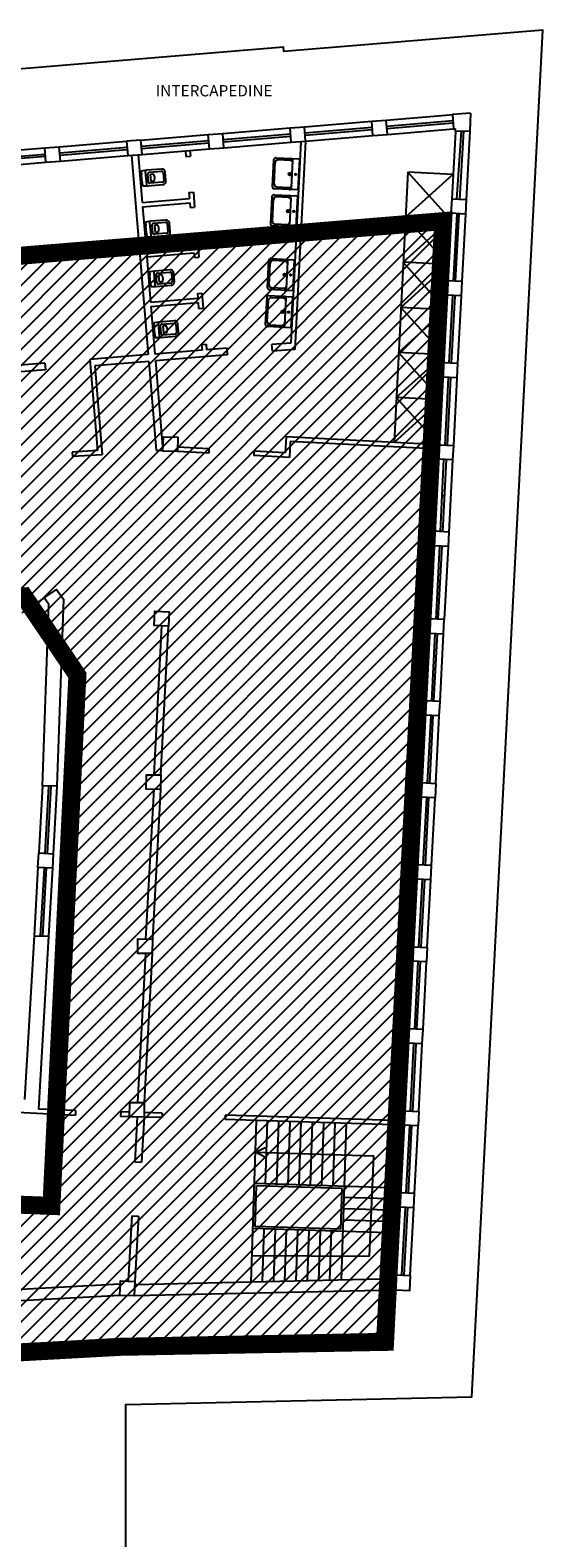
# Model space of a CAD drawing. Units: millimetres. Extents: x -233 to 58326, y -394 to 11175.
# Drawn here: x 40204 to 41342, y 4501 to 7845 of the extents above; entities that cross this region are included whole.
import ezdxf
from ezdxf.enums import TextEntityAlignment as Align

# ---------------------------------------------------------------- set-up
doc = ezdxf.new("R2010")
doc.units = ezdxf.units.MM
for name, color, linetype in [('S_BASE', 255, 'Continuous'), ('S_PORTE', 5, 'Continuous'), ('S_SANITARI', 9, 'Continuous'), ('S_TESTI', 2, 'Continuous'), ('S_ZONAESCLUSA', 252, 'Continuous')]:
    doc.layers.add(name, color=color, linetype=linetype)
doc.styles.add('ARIAL', font='arial.ttf')

msp = doc.modelspace()

# ---------------------------------------------------------------- hatches: boundary and pattern name
at = {"layer": 'S_ZONAESCLUSA', "linetype": 'Continuous'}
h = msp.add_hatch(dxfattribs=at)
h.set_pattern_fill('ANSI31', color=256, scale=200, style=0)
h.set_pattern_definition([(45, (31557.957, -181.246), (-17.67767, 17.67767), [])])
h.paths.add_polyline_path([(38946.2, 6430), (38570.2, 6666.8), (38531.4, 6687.8), (38158.4, 6856.5), (38291.2, 7189.7), (41120.8, 7421), (40991.8, 4935.6), (40404.2, 4924.6), (40001.2, 4902.5), (39735, 4802.7), (39593.3, 5116.5), (39567.1, 5163.9), (39385.5, 5453), (39592.3, 5602.1), (39815.7, 5253.7), (40251.4, 5237.1), (40309.1, 6413.8), (40190.7, 6588.6), (39018, 6492.7)])

# ---------------------------------------------------------------- linework, layer by layer
at = {"layer": 'S_BASE'}
for p, q in [((40994.2, 7645.2), (41143.7, 7657.6)), ((41181.6, 7660.5), (41141.7, 7657.4)), ((41141.7, 7657.4), (41143.9, 7625.5)), ((41181.6, 7660.5), (41179.8, 7620.5)), ((40631.5, 7615.6), (40781, 7627.8)), ((40781, 7627.8), (40812.9, 7630.4)), ((40783.6, 7595.9), (40781, 7627.8)), ((40812.9, 7630.4), (40962.4, 7642.6)), ((40815.5, 7598.5), (40812.9, 7630.4)), ((40814, 7616.9), (40963.5, 7629.1)), ((40814.4, 7611.9), (40963.9, 7624.1)), ((40962.4, 7642.6), (40994.3, 7645.2)), ((40965, 7610.7), (40962.4, 7642.6)), ((40996.9, 7613.3), (40994.3, 7645.2)), ((40995.3, 7631.7), (41142, 7643.9)), ((40995.8, 7626.7), (41142.4, 7638.9)), ((40996.9, 7613.3), (41143.9, 7625.5)), ((41143.9, 7625.5), (41148.5, 7625.8)), ((41147.9, 7619.9), (41148.5, 7625.8)), ((40268.7, 7586), (40418.2, 7598.2)), ((40450.1, 7600.8), (40599.6, 7613)), ((40451.2, 7587.3), (40600.7, 7599.5)), ((40451.6, 7582.3), (40601.1, 7594.5)), ((40599.6, 7613), (40631.5, 7615.6)), ((40602.2, 7581.1), (40599.6, 7613)), ((40634.1, 7583.7), (40631.5, 7615.6)), ((40632.6, 7602.1), (40782.1, 7614.3)), ((40633, 7597.1), (40782.5, 7609.3)), ((40634.1, 7583.7), (40783.6, 7595.9)), ((40805.2, 7597.6), (40782.6, 7150.7)), ((40783.6, 7595.9), (40815.5, 7598.5)), ((40815.3, 7598.5), (40791.9, 7136.4)), ((40815.5, 7598.5), (40965, 7610.7)), ((40965, 7610.7), (40996.9, 7613.3)), ((41147.9, 7619.9), (41139.9, 7470.1)), ((41179.8, 7620.5), (41147.9, 7619.9)), ((41151.2, 7469.5), (41161.3, 7620.2)), ((41157.5, 7469.2), (41166.4, 7620.3)), ((41179.8, 7620.5), (41171.9, 7468.5)), ((40087.3, 7571.2), (40236.8, 7583.4)), ((40088.4, 7557.7), (40237.9, 7569.9)), ((40088.8, 7552.7), (40238.3, 7564.9)), ((40236.8, 7583.4), (40268.7, 7586)), ((40239.4, 7551.5), (40236.8, 7583.4)), ((40271.3, 7554.1), (40268.7, 7586)), ((40269.8, 7572.5), (40419.3, 7584.7)), ((40270.2, 7567.5), (40419.7, 7579.7)), ((40271.3, 7554.1), (40420.8, 7566.3)), ((40429.2, 7566.9), (40466.2, 7124.9)), ((40444.2, 7568.2), (40453, 7462.5)), ((40452.7, 7568.9), (40602.2, 7581.1)), ((40548.8, 7577), (40549.9, 7564)), ((40549.9, 7564), (40559.8, 7564.8)), ((40558.8, 7577.8), (40559.8, 7564.8)), ((40602.2, 7581.1), (40634.1, 7583.7)), ((40089.9, 7539.3), (40239.4, 7551.5)), ((40239.4, 7551.5), (40271.3, 7554.1)), ((40453, 7462.5), (40557.6, 7471.3)), ((40453.8, 7452.6), (40558.5, 7461.3)), ((40556.6, 7484.3), (40566.5, 7485.1)), ((40556.6, 7484.3), (40557.6, 7471.3)), ((40558.5, 7461.3), (40559.3, 7450.9)), ((40566.5, 7485.1), (40569.3, 7451.8)), ((41139.9, 7470.3), (41138.1, 7438.4)), ((41171.9, 7468.5), (41139.9, 7470.1)), ((41171.9, 7468.5), (41170, 7436.5)), ((40453.8, 7452.6), (40462.3, 7352)), ((40559.3, 7450.9), (40569.3, 7451.8)), ((41138.1, 7438.4), (41130.3, 7288.6)), ((41170, 7436.5), (41138.1, 7438.4)), ((41143.8, 7287.9), (41152.1, 7437.5)), ((41148.5, 7287.6), (41156.6, 7437.3)), ((41170, 7436.7), (41162.2, 7286.9)), ((40462.3, 7352), (40566.9, 7360.8)), ((40566, 7371.2), (40576, 7372)), ((40566, 7371.2), (40566.9, 7360.8)), ((40576, 7372), (40578.6, 7341.3)), ((40463.1, 7342.1), (40567.7, 7350.8)), ((40463.1, 7342.1), (40471.5, 7241.5)), ((40567.7, 7350.8), (40568.6, 7340.4)), ((40568.6, 7340.4), (40578.6, 7341.3)), ((40575.3, 7260.7), (40585.2, 7261.5)), ((40575.3, 7260.7), (40576.2, 7250.3)), ((40585.2, 7261.5), (40588, 7228.2)), ((41128.8, 7256.6), (41120.9, 7106.8)), ((41130.3, 7288.6), (41128.8, 7256.6)), ((41160.8, 7255.1), (41128.8, 7256.6)), ((41162.2, 7286.9), (41130.3, 7288.6)), ((41134.4, 7106.1), (41142.5, 7256)), ((41139.4, 7105.8), (41147.5, 7255.7)), ((41162.2, 7287.1), (41160.8, 7255.1)), ((40471.5, 7241.5), (40576.2, 7250.3)), ((40472.4, 7231.6), (40577, 7240.3)), ((40472.4, 7231.6), (40481.2, 7126.2)), ((40577, 7240.3), (40578.1, 7227.4)), ((40578.1, 7227.4), (40588, 7228.2)), ((41160.8, 7254.9), (41152.8, 7105.1)), ((40466.2, 7124.9), (40336.7, 7114.4)), ((40585.8, 7134.7), (40481.2, 7126.2)), ((40642.4, 7124.2), (40482.4, 7111.2)), ((40584.8, 7147.6), (40594.7, 7148.5)), ((40584.8, 7147.6), (40585.8, 7134.7)), ((40594.7, 7148.5), (40595.8, 7135.5)), ((40641.1, 7139.2), (40595.8, 7135.5)), ((40642.4, 7124.2), (40641.1, 7139.2)), ((40782.6, 7150.7), (40740.8, 7147.3)), ((40742, 7132.3), (40740.8, 7147.3)), ((40791.9, 7136.4), (40742, 7132.3)), ((40237, 7106.3), (40118.4, 7096.6)), ((40238.2, 7091.3), (40119.6, 7081.7)), ((40237, 7106.3), (40238.2, 7091.3)), ((40336.7, 7114.4), (40353.6, 6912)), ((40467.5, 7110), (40347.9, 7100.2)), ((40347.9, 7100.2), (40364.4, 6902.6)), ((40467.5, 7110), (40484.1, 6912.2)), ((40482.4, 7111.2), (40498.3, 6921.4)), ((41120.9, 7106.8), (41119.2, 7074.8)), ((41152.8, 7105.1), (41120.9, 7106.8)), ((41152.8, 7105.1), (41151.1, 7073.2)), ((41119.2, 7074.8), (41111.6, 6925)), ((41151.1, 7073.2), (41119.2, 7074.8)), ((41125, 6924.4), (41132.4, 7074.1)), ((41130.1, 6924.1), (41137.9, 7073.9)), ((41151.1, 7073.2), (41143.6, 6923.4)), ((40499.4, 6921.4), (40498.3, 6921.4)), ((40772, 6942.5), (40770.3, 6907.4)), ((41111.6, 6925), (40772, 6942.5)), ((40781.5, 6932), (40779.8, 6896.9)), ((41111, 6915.1), (40781.5, 6932)), ((40353.6, 6912), (40297.6, 6908.7)), ((40297.6, 6908.7), (40298.2, 6898.8)), ((40364.4, 6902.6), (40298.2, 6898.8)), ((40499, 6911.4), (40484.1, 6912.2)), ((40600.4, 6906.2), (40531, 6909.8)), ((40601, 6916.2), (40531.3, 6919.7)), ((40601, 6916.2), (40600.4, 6906.2)), ((40700.8, 6911), (40700.3, 6901)), ((40779.8, 6896.9), (40700.3, 6901)), ((40770.3, 6907.4), (40700.8, 6911)), ((41109.8, 6893.1), (41101.5, 6733.3)), ((41114.9, 6732.6), (41122.1, 6892.5)), ((41119.8, 6732.3), (41128.4, 6892.1)), ((41141.8, 6891.4), (41133.4, 6731.6)), ((41118.5, 6812.7), (41124.1, 6812.2)), ((41101.5, 6733.3), (41099.8, 6701.3)), ((41133.4, 6731.6), (41101.5, 6733.3)), ((41133.4, 6731.6), (41131.7, 6699.7)), ((41099.8, 6701.3), (41091.4, 6539.1)), ((41131.7, 6699.7), (41099.8, 6701.3)), ((41104.9, 6538.4), (41113.2, 6700.6)), ((41109.8, 6538.2), (41118.8, 6700.4)), ((41131.7, 6699.7), (41123.3, 6537.5)), ((40231.7, 6168.7), (40245.5, 6570.8)), ((40278, 6582.3), (40263.6, 6167.6)), ((40479.3, 6193.1), (40496.3, 6523.5)), ((40494.3, 6192.8), (40511.3, 6522.8)), ((41081.9, 6357.4), (41089.7, 6507.2)), ((41095.4, 6356.8), (41103.2, 6506.5)), ((41100.4, 6356.6), (41108.2, 6506.2)), ((41113.9, 6355.7), (41121.7, 6505.5)), ((41080.3, 6325.6), (41081.9, 6357.5)), ((41113.9, 6355.9), (41081.9, 6357.5)), ((41112.2, 6323.9), (41113.9, 6355.9)), ((41072.5, 6175.8), (41080.3, 6325.6)), ((41112.2, 6323.9), (41080.3, 6325.6)), ((41086, 6175.1), (41093.8, 6324.9)), ((41091, 6174.8), (41098.8, 6324.6)), ((41104.5, 6174.1), (41112.2, 6323.9)), ((40231.7, 6169.4), (40223.3, 6019.9)), ((40231.7, 6169.4), (40223.3, 6019.9)), ((40263.6, 6167.6), (40231.7, 6168.7)), ((40245.2, 6168.2), (40236.9, 6018.8)), ((40245.2, 6168.2), (40236.9, 6018.8)), ((40250.2, 6168.1), (40241.9, 6018.6)), ((40250.2, 6168.1), (40241.9, 6018.6)), ((40263.6, 6167.6), (40255.3, 6018.1)), ((40263.6, 6167.6), (40255.3, 6018.1)), ((40478.7, 6161.1), (40460.5, 5828.9)), ((40493.7, 6160.8), (40475.5, 5828.7)), ((41063.1, 5993.7), (41070.8, 6143.5)), ((41076.5, 5993), (41084.3, 6143.1)), ((41081.5, 5992.8), (41089.3, 6142.8)), ((41095, 5992.1), (41102.8, 6141.9)), ((40221.6, 5988), (40212.9, 5836.1)), ((40221.6, 5988), (40212.9, 5836.1)), ((40235.1, 5987.2), (40226.4, 5835.7)), ((40235.1, 5987.2), (40226.4, 5835.7)), ((40240, 5986.9), (40231.4, 5835.5)), ((40240, 5986.9), (40231.4, 5835.5)), ((40253.5, 5986.1), (40244.9, 5835.1)), ((40253.5, 5986.1), (40244.9, 5835.1)), ((41061.4, 5961.8), (41063.1, 5993.7)), ((41095, 5992.1), (41063.1, 5993.7)), ((41093.4, 5960.1), (41095, 5992.1)), ((41053.6, 5812), (41061.4, 5961.8)), ((41093.4, 5960.1), (41061.4, 5961.8)), ((41067.1, 5811.3), (41074.9, 5961.1)), ((41072.1, 5811), (41079.9, 5960.8)), ((41085.6, 5810.3), (41093.4, 5960.1)), ((40212.9, 5836.1), (40191.8, 5473.4)), ((40212.9, 5836.1), (40244.9, 5835.1)), ((40244.9, 5835.1), (40222.5, 5451.5)), ((40460.1, 5796.9), (40442.6, 5466.4)), ((40475.1, 5796.7), (40457.6, 5466.1)), ((41044.2, 5629.8), (41052, 5780)), ((41057.7, 5629.1), (41065.5, 5779.3)), ((41062.7, 5628.9), (41070.5, 5779.1)), ((41076.1, 5628.2), (41083.9, 5778.4)), ((41042.5, 5597.9), (41044.2, 5629.8)), ((41076.1, 5628.2), (41044.2, 5629.8)), ((41074.5, 5596.2), (41076.1, 5628.2)), ((41034.8, 5448.1), (41042.5, 5597.9)), ((41074.5, 5596.2), (41042.5, 5597.9)), ((41048.2, 5447.4), (41056, 5597.2)), ((41053.2, 5447.1), (41061, 5596.9)), ((41066.7, 5446.4), (41074.5, 5596.2)), ((40305.2, 5448.7), (40222.5, 5451.5)), ((40305.2, 5448.7), (40304.9, 5438.7)), ((40405.2, 5445.4), (40404.8, 5435.4)), ((40425, 5434.7), (40404.8, 5435.4)), ((40425.2, 5444.7), (40405.2, 5445.4)), ((40442, 5434.4), (40436.4, 5335.1)), ((40457, 5434.1), (40451.4, 5334.2)), ((40496.9, 5432.8), (40457, 5434.1)), ((40497.3, 5442.8), (40457.3, 5444.1)), ((40497.3, 5442.8), (40496.9, 5432.8)), ((40637.2, 5438.5), (40636.9, 5428.5)), ((41033.1, 5416.1), (40636.9, 5428.5)), ((41033.6, 5426.1), (40637.2, 5438.5)), ((40694.8, 5068.1), (40706.3, 5426.6)), ((40726.8, 5285.9), (40731.2, 5425.8)), ((40751.7, 5285.1), (40756.2, 5425)), ((40776.6, 5284.3), (40781.1, 5424.2)), ((40801.5, 5283.5), (40806, 5423.4)), ((40826.4, 5282.7), (40830.9, 5422.6)), ((40851.4, 5281.9), (40855.8, 5421.8)), ((40876.3, 5281.1), (40880.8, 5421)), ((40895.1, 5072.5), (40906.2, 5420.2)), ((41025.3, 5266.3), (41033.1, 5416.1)), ((41038.8, 5265.6), (41046.6, 5415.4)), ((41043.8, 5265.4), (41051.6, 5415.2)), ((41057.3, 5264.7), (41065, 5414.5)), ((40704.1, 5356.6), (40966.7, 5348.2)), ((40436.4, 5335.1), (40451.4, 5334.2)), ((40957.4, 5126), (40966.7, 5348.2)), ((41025.8, 5276.3), (40701.8, 5286.7)), ((40703.8, 5191.5), (40706.7, 5281.5)), ((40896.6, 5275.4), (40706.7, 5281.5)), ((40893.7, 5185.5), (40896.6, 5275.4)), ((41024.6, 5251.8), (40901, 5255.7)), ((41023.7, 5234.4), (41025.3, 5266.3)), ((41057.3, 5264.7), (41025.3, 5266.3)), ((41055.6, 5232.7), (41057.3, 5264.7)), ((41023.3, 5226.6), (40900.2, 5230.6)), ((41015.9, 5084.6), (41023.7, 5234.4)), ((41055.6, 5232.7), (41023.7, 5234.4)), ((41029.4, 5083.9), (41037.1, 5233.7)), ((41034.4, 5083.6), (41042.1, 5233.4)), ((41047.8, 5082.9), (41055.6, 5232.7)), ((40429.7, 5215.3), (40421.6, 5070.2)), ((40429.7, 5215.3), (40444.7, 5214.4)), ((40444.7, 5214.4), (40436.6, 5069.4)), ((41020.7, 5176.4), (40698.6, 5186.7)), ((40893.7, 5185.5), (40703.8, 5191.5)), ((40719.8, 5068.7), (40723.6, 5185.9)), ((40744.8, 5069.2), (40748.5, 5185.1)), ((40769.7, 5069.8), (40773.4, 5184.3)), ((40794.7, 5070.3), (40798.3, 5183.5)), ((40819.7, 5070.9), (40823.2, 5182.7)), ((41022, 5201.5), (40899.3, 5205.4)), ((40844.6, 5071.4), (40848.2, 5181.9)), ((40869.6, 5072), (40873.1, 5181.1)), ((40696.7, 5126.9), (40957.4, 5126)), ((40404.3, 5063.8), (40050.6, 5044.5)), ((41014.2, 5050.1), (40435.3, 5037.4)), ((41015.4, 5075.2), (40436.3, 5062.4)), ((40403.7, 5038.7), (40060.6, 5019.9))]:
    msp.add_line(p, q, dxfattribs=at)
at = {"layer": 'S_BASE', "linetype": 'Continuous'}
msp.add_line((40176, 5444.9), (40304.9, 5438.7), dxfattribs=at)
at = {"layer": 'S_BASE'}
msp.add_lwpolyline([(40415.8, 2913.6), (40416.6, 4796.9), (41184.1, 4813.8), (41342, 7844.6), (40767.2, 7796.9), (40766.4, 7806.9), (38188.2, 7593.4), (38073.6, 7512.8), (35317.6, 7512.8), (35317.6, 7171)], dxfattribs=at)
at = {"layer": 'S_BASE', "linetype": 'Continuous'}
for points in [[(40418.2, 7598.2), (40420.8, 7566.3), (40452.7, 7568.9), (40450.1, 7600.8), (40418.2, 7598.2)], [(40531, 6909.8), (40499, 6910.9), (40500.1, 6942.9), (40532.1, 6941.7), (40531, 6909.8), (40531, 6909.8)], [(41143.6, 6923.4), (41141.8, 6891.5), (41109.8, 6893.1), (41111.6, 6925), (41143.6, 6923.4)], [(40245.5, 6570.8), (40235.4, 6585.7), (40263, 6604.4), (40278, 6582.3)], [(40511.3, 6522.8), (40479.3, 6524.2), (40480.7, 6556.1), (40512.7, 6554.7), (40511.3, 6522.8), (40511.3, 6522.8)], [(41089.7, 6507.2), (41121.7, 6505.5), (41123.3, 6537.5), (41091.4, 6539.1), (41089.7, 6507.2)], [(40493.7, 6160.8), (40461.7, 6161.4), (40462.3, 6193.3), (40494.3, 6192.8), (40493.7, 6160.8), (40493.7, 6160.8)], [(41104.5, 6174.1), (41102.8, 6142.1), (41070.9, 6143.8), (41072.5, 6175.8), (41104.5, 6174.1)], [(40223.3, 6019.9), (40255.3, 6018.1), (40253.5, 5986.1), (40221.6, 5987.9), (40223.3, 6019.9), (40223.3, 6019.9)], [(40475.1, 5796.7), (40443.1, 5797.1), (40443.5, 5829.1), (40475.5, 5828.7), (40475.1, 5796.7), (40475.1, 5796.7)], [(41053.6, 5812), (41085.6, 5810.3), (41083.9, 5778.4), (41052, 5780), (41053.6, 5812)], [(40457, 5434.1), (40425, 5434.7), (40425.6, 5466.7), (40457.6, 5466.1), (40457, 5434.1), (40457, 5434.1)], [(41066.7, 5446.4), (41065, 5414.5), (41033.1, 5416.1), (41034.8, 5448.1), (41066.7, 5446.4)], [(40724.9, 5345.4), (40704.1, 5356.6), (40725.6, 5366.5)], [(41014.2, 5050.1), (41015.9, 5084.6), (41047.8, 5082.9), (41046.1, 5048.5), (41014.2, 5050.1)], [(40436.6, 5069.4), (40435.3, 5037.4), (40403.3, 5038.7), (40404.6, 5070.7), (40436.6, 5069.4)]]:
    msp.add_lwpolyline(points, dxfattribs=at)
at = {"layer": 'S_PORTE'}
msp.add_line((40235.4, 6585.7), (40185.7, 6552.1), dxfattribs=at)
at = {"layer": 'S_SANITARI'}
for p, q in [((40744.6, 7556.7), (40741.6, 7498.2)), ((40750, 7561.6), (40801.7, 7559)), ((40781.7, 7555.5), (40754.5, 7556.9)), ((40801.7, 7559), (40798.3, 7490.1)), ((40451.4, 7523.6), (40449.6, 7521.5)), ((40462.6, 7533.8), (40450.7, 7531.8)), ((40450.7, 7531.8), (40451.4, 7523.6)), ((40452.7, 7507.7), (40451.4, 7523.6)), ((40459.8, 7530.6), (40462.2, 7502.2)), ((40495.5, 7536.6), (40462.6, 7533.8)), ((40466.8, 7507.6), (40465.2, 7526)), ((40468, 7529.3), (40495.9, 7531.6)), ((40471.3, 7525.5), (40477.3, 7526)), ((40472.7, 7509.1), (40471.3, 7525.5)), ((40477.3, 7526), (40477.9, 7525.8)), ((40499.1, 7528.9), (40500.7, 7510.4)), ((40505.7, 7510.9), (40504.1, 7529.3)), ((40745.8, 7503.2), (40748.3, 7551.2)), ((40784.5, 7496), (40787.5, 7554.5)), ((41042.1, 7529.4), (41011.7, 6930.1)), ((41142.5, 7524.2), (41042.1, 7529.4)), ((40449.6, 7521.5), (40450.6, 7509.5)), ((40450.6, 7509.5), (40452.7, 7507.7)), ((40452.7, 7507.7), (40453.4, 7499.5)), ((40453.4, 7499.5), (40465.5, 7499.5)), ((40465.5, 7499.5), (40498.4, 7502.2)), ((40497.9, 7507.2), (40470, 7504.9)), ((40478.7, 7509.6), (40472.7, 7509.1)), ((40479.2, 7510), (40478.7, 7509.6)), ((40479.5, 7521.4), (40480, 7518)), ((40480, 7518), (40480.1, 7514.6)), ((40798.3, 7490.1), (40746.5, 7492.7)), ((40751.5, 7496.9), (40778.7, 7495.6)), ((40740.4, 7474.5), (40737.4, 7416)), ((40741.7, 7421), (40744.1, 7469.1)), ((40745.9, 7479.4), (40797.6, 7476.8)), ((40777.5, 7473.3), (40750.3, 7474.7)), ((40780.4, 7413.8), (40783.3, 7472.3)), ((40797.6, 7476.8), (40794.1, 7407.9)), ((40504.9, 7423.5), (40472.1, 7420.8)), ((41137.3, 7424.4), (41037, 7429.5)), ((40460.9, 7410.6), (40459, 7408.4)), ((40459, 7408.4), (40460, 7396.4)), ((40460, 7396.4), (40462.2, 7394.6)), ((40472.1, 7420.8), (40460.2, 7418.8)), ((40460.2, 7418.8), (40460.9, 7410.6)), ((40462.2, 7394.6), (40460.9, 7410.6)), ((40462.2, 7394.6), (40462.9, 7386.4)), ((40469.3, 7417.5), (40471.7, 7389.1)), ((40476.3, 7394.5), (40474.7, 7413)), ((40477.5, 7416.2), (40505.4, 7418.6)), ((40507.4, 7394.1), (40479.5, 7391.8)), ((40480.8, 7412.5), (40486.8, 7413)), ((40482.2, 7396), (40480.8, 7412.5)), ((40488.1, 7396.5), (40482.2, 7396)), ((40486.8, 7413), (40487.4, 7412.7)), ((40488.7, 7396.9), (40488.1, 7396.5)), ((40489, 7408.3), (40489.4, 7404.9)), ((40489.4, 7404.9), (40489.6, 7401.5)), ((40508.6, 7415.8), (40510.1, 7397.4)), ((40515.1, 7397.8), (40513.6, 7416.2)), ((40794.1, 7407.9), (40742.4, 7410.5)), ((40747.3, 7414.8), (40774.5, 7413.4)), ((40462.9, 7386.4), (40474.9, 7386.4)), ((40474.9, 7386.4), (40507.8, 7389.2)), ((40733.2, 7333.2), (40730.3, 7274.7)), ((40734.5, 7279.7), (40737, 7327.8)), ((40738.7, 7338.1), (40790.4, 7335.5)), ((40770.4, 7332), (40743.2, 7333.4)), ((40773.2, 7272.5), (40776.2, 7331)), ((40790.4, 7335.5), (40786.9, 7266.6)), ((41132.2, 7324.5), (41031.9, 7329.7)), ((40470.1, 7300.1), (40468.3, 7297.9)), ((40468.3, 7297.9), (40469.3, 7285.9)), ((40481.3, 7310.3), (40469.4, 7308.3)), ((40469.4, 7308.3), (40470.1, 7300.1)), ((40471.5, 7284.1), (40470.1, 7300.1)), ((40478.6, 7307), (40481, 7278.6)), ((40514.2, 7313), (40481.3, 7310.3)), ((40485.5, 7284), (40484, 7302.5)), ((40486.7, 7305.7), (40514.6, 7308)), ((40490, 7302), (40496, 7302.5)), ((40491.4, 7285.5), (40490, 7302)), ((40496, 7302.5), (40496.6, 7302.2)), ((40498.2, 7297.8), (40498.7, 7294.4)), ((40498.7, 7294.4), (40498.8, 7291)), ((40517.9, 7305.3), (40519.4, 7286.9)), ((40524.4, 7287.3), (40522.8, 7305.7)), ((40469.3, 7285.9), (40471.5, 7284.1)), ((40471.5, 7284.1), (40472.2, 7275.9)), ((40472.2, 7275.9), (40484.2, 7275.9)), ((40484.2, 7275.9), (40517.1, 7278.7)), ((40516.7, 7283.6), (40488.8, 7281.3)), ((40497.4, 7286), (40491.4, 7285.5)), ((40497.9, 7286.4), (40497.4, 7286)), ((40734.6, 7256), (40786.3, 7253.3)), ((40786.9, 7266.6), (40735.2, 7269.2)), ((40740.2, 7273.5), (40767.4, 7272.1)), ((40729.1, 7251), (40726.1, 7192.5)), ((40730.4, 7197.5), (40732.8, 7245.6)), ((40766.2, 7249.9), (40739, 7251.2)), ((40769.1, 7190.3), (40772, 7248.8)), ((40786.3, 7253.3), (40782.8, 7184.4)), ((41127, 7224.6), (41026.9, 7229.8)), ((40490.8, 7197.3), (40478.9, 7195.3)), ((40478.9, 7195.3), (40479.6, 7187.1)), ((40488, 7194.1), (40490.4, 7165.7)), ((40523.7, 7200.1), (40490.8, 7197.3)), ((40495, 7171.1), (40493.4, 7189.5)), ((40496.2, 7192.8), (40524.1, 7195.1)), ((40499.5, 7189), (40505.5, 7189.5)), ((40500.9, 7172.6), (40499.5, 7189)), ((40505.5, 7189.5), (40506.1, 7189.3)), ((40527.3, 7192.4), (40528.9, 7173.9)), ((40533.8, 7174.4), (40532.3, 7192.8)), ((40736, 7191.3), (40763.2, 7189.9)), ((40479.6, 7187.1), (40477.8, 7185)), ((40477.8, 7185), (40478.8, 7173)), ((40478.8, 7173), (40480.9, 7171.2)), ((40480.9, 7171.2), (40479.6, 7187.1)), ((40480.9, 7171.2), (40481.6, 7163)), ((40481.6, 7163), (40493.7, 7163)), ((40493.7, 7163), (40526.5, 7165.7)), ((40526.1, 7170.7), (40498.2, 7168.4)), ((40506.9, 7173.1), (40500.9, 7172.6)), ((40507.4, 7173.5), (40506.9, 7173.1)), ((40507.7, 7184.9), (40508.2, 7181.5)), ((40508.2, 7181.5), (40508.3, 7178.1)), ((40782.8, 7184.4), (40731.1, 7187.1)), ((41121.9, 7124.8), (41021.8, 7129.9)), ((41116.7, 7024.9), (41016.8, 7030.1))]:
    msp.add_line(p, q, dxfattribs=at)
at = {"layer": 'S_SANITARI', "linetype": 'Continuous'}
for points in [[(41011.7, 6930.1), (41116.7, 7024.9), (41021.8, 7129.9), (41127, 7224.6), (41031.9, 7329.7), (41137.3, 7424.4), (41042.1, 7529.4)], [(41111.6, 6925), (41016.8, 7030), (41121.9, 7124.8), (41026.9, 7229.8), (41132.2, 7324.6), (41037, 7429.5), (41142.5, 7524.3)]]:
    msp.add_lwpolyline(points, dxfattribs=at)
at = {"layer": 'S_SANITARI'}
for centre, radius in [((40780.5, 7525.5), 3), ((40780.5, 7525.5), 2.3), ((40793.5, 7524.9), 1.75), ((40776.4, 7443.3), 3), ((40776.4, 7443.3), 2.3), ((40789.3, 7442.7), 1.75), ((40769.2, 7302), 3), ((40769.2, 7302), 2.3), ((40782.2, 7301.4), 1.75), ((40765.1, 7219.9), 3), ((40765.1, 7219.9), 2.3), ((40778, 7219.2), 1.75)]:
    msp.add_circle(centre, radius, dxfattribs=at)
for centre, radius, start, end in [((40749.8, 7556.4), 5.21, 87.1018, 177.1021), ((40754.2, 7550.9), 5.92, 87.1026, 177.1029), ((40782.3, 7554.7), 5.21, 357.1021, 87.1024), ((40462.8, 7530.9), 3, 94.7882, 184.7883), ((40468.2, 7526.3), 3, 94.7882, 184.7883), ((40471.5, 7521.3), 7.77, 18.3755, 35.0516), ((40461.8, 7518.1), 18, 10.5052, 18.3757), ((40496.1, 7528.6), 8, 4.7882, 94.7883), ((40496.1, 7528.6), 3, 4.7882, 94.7883), ((40781.4, 7549.7), 5.83, 357.1021, 87.1024), ((40465.2, 7502.5), 3, 184.7882, 274.7883), ((40469.8, 7507.9), 3, 184.7882, 274.7883), ((40472.2, 7513.3), 7.77, 334.5249, 351.201), ((40462.1, 7514.9), 18, 351.2008, 359.0713), ((40497.7, 7510.2), 3, 274.7882, 4.7883), ((40497.7, 7510.2), 8, 274.7882, 4.7883), ((40746.8, 7497.9), 5.21, 177.1016, 267.1019), ((40751.8, 7502.9), 5.92, 177.1018, 267.1021), ((40779, 7501.4), 5.83, 267.1024, 357.1026), ((40779.3, 7496.2), 5.21, 267.1023, 357.1026), ((40745.6, 7474.2), 5.21, 87.1018, 177.1021), ((40750, 7468.8), 5.92, 87.1026, 177.1029), ((40777.3, 7467.5), 5.83, 357.1021, 87.1024), ((40778.1, 7472.6), 5.21, 357.1021, 87.1024), ((40505.6, 7415.6), 8, 4.7882, 94.7883), ((40472.3, 7417.8), 3, 94.7882, 184.7883), ((40477.7, 7413.2), 3, 94.7882, 184.7883), ((40479.3, 7394.8), 3, 184.7882, 274.7883), ((40481, 7408.2), 7.77, 18.3755, 35.0516), ((40471.3, 7405), 18, 10.5052, 18.3757), ((40481.7, 7400.3), 7.77, 334.5249, 351.201), ((40471.5, 7401.8), 18, 351.2008, 359.0713), ((40505.6, 7415.6), 3, 4.7882, 94.7883), ((40507.2, 7397.1), 3, 274.7882, 4.7883), ((40507.2, 7397.1), 8, 274.7882, 4.7883), ((40742.6, 7415.7), 5.21, 177.1016, 267.1019), ((40747.6, 7420.7), 5.92, 177.1018, 267.1021), ((40774.8, 7419.2), 5.83, 267.1024, 357.1026), ((40775.2, 7414.1), 5.21, 267.1023, 357.1026), ((40474.7, 7389.4), 3, 184.7882, 274.7883), ((40738.4, 7332.9), 5.21, 87.1018, 177.1021), ((40742.9, 7327.5), 5.92, 87.1026, 177.1029), ((40770.1, 7326.2), 5.83, 357.1021, 87.1024), ((40771, 7331.3), 5.21, 357.1021, 87.1024), ((40481.6, 7307.3), 3, 94.7882, 184.7883), ((40487, 7302.7), 3, 94.7882, 184.7883), ((40490.3, 7297.7), 7.77, 18.3755, 35.0516), ((40480.5, 7294.5), 18, 10.5052, 18.3757), ((40480.8, 7291.3), 18, 351.2008, 359.0713), ((40514.9, 7305.1), 8, 4.7882, 94.7883), ((40514.9, 7305.1), 3, 4.7882, 94.7883), ((40483.9, 7278.9), 3, 184.7882, 274.7883), ((40488.5, 7284.3), 3, 184.7882, 274.7883), ((40490.9, 7289.7), 7.77, 334.5249, 351.201), ((40516.4, 7286.6), 3, 274.7882, 4.7883), ((40516.4, 7286.6), 8, 274.7882, 4.7883), ((40734.3, 7250.8), 5.21, 87.1018, 177.1021), ((40735.5, 7274.4), 5.21, 177.1016, 267.1019), ((40740.5, 7279.4), 5.92, 177.1018, 267.1021), ((40767.7, 7277.9), 5.83, 267.1024, 357.1026), ((40768, 7272.8), 5.21, 267.1023, 357.1026), ((40738.7, 7245.3), 5.92, 87.1026, 177.1029), ((40765.9, 7244), 5.83, 357.1021, 87.1024), ((40766.8, 7249.1), 5.21, 357.1021, 87.1024), ((40491, 7194.3), 3, 94.7882, 184.7883), ((40496.4, 7189.8), 3, 94.7882, 184.7883), ((40499.7, 7184.8), 7.77, 18.3755, 35.0516), ((40524.3, 7192.1), 8, 4.7882, 94.7883), ((40524.3, 7192.1), 3, 4.7882, 94.7883), ((40731.3, 7192.3), 5.21, 177.1016, 267.1019), ((40736.3, 7197.2), 5.92, 177.1018, 267.1021), ((40763.5, 7195.8), 5.83, 267.1024, 357.1026), ((40763.9, 7190.6), 5.21, 267.1023, 357.1026), ((40493.4, 7165.9), 3, 184.7882, 274.7883), ((40498, 7171.3), 3, 184.7882, 274.7883), ((40490, 7181.6), 18, 10.5052, 18.3757), ((40500.4, 7176.8), 7.77, 334.5249, 351.201), ((40490.3, 7178.4), 18, 351.2008, 359.0713), ((40525.9, 7173.7), 3, 274.7882, 4.7883), ((40525.9, 7173.7), 8, 274.7882, 4.7883)]:
    msp.add_arc(centre, radius, start, end, dxfattribs=at)
at = {"layer": 'S_ZONAESCLUSA', "linetype": 'Continuous', "const_width": 40, "flags": 128}
msp.add_lwpolyline([(38946.2, 6430), (38570.2, 6666.8), (38531.4, 6687.8), (38158.4, 6856.5), (38291.2, 7189.7), (41120.8, 7421), (40991.8, 4935.6), (40404.2, 4924.6), (40001.2, 4902.5), (39735, 4802.7), (39593.3, 5116.5), (39567.1, 5163.9), (39385.5, 5453), (39592.3, 5602.1), (39815.7, 5253.7), (40251.4, 5237.1), (40309.1, 6413.8), (40190.7, 6588.6), (39018, 6492.7)], close=True, dxfattribs=at)

# ---------------------------------------------------------------- texts
at = {"layer": 'S_TESTI', "style": 'ARIAL'}
for p in [(40483, 7689.9), (40668.5, 4916)]:
    msp.add_text('INTERCAPEDINE', height=25, dxfattribs=at).set_placement(p, align=Align.BOTTOM_LEFT)

doc.saveas('drawing.dxf')
